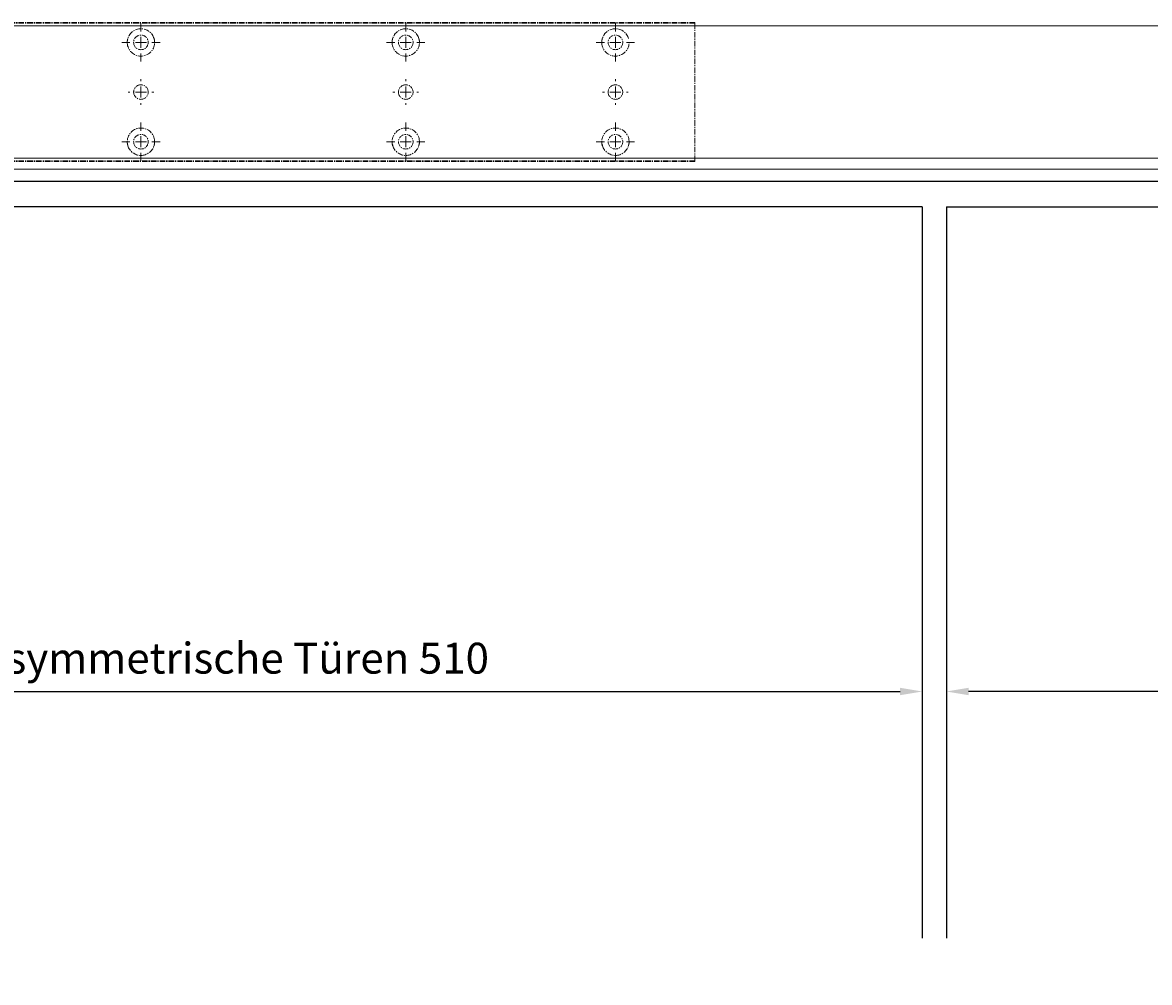
# Model space of a CAD drawing. Units: millimetres. Extents: x 0 to 2470, y 0 to 7514.
# Drawn here: x 511 to 1021, y 6670 to 7105 of the extents above; entities that cross this region are included whole.
import ezdxf

# ---------------------------------------------------------------- set-up
doc = ezdxf.new("R2010")
doc.units = ezdxf.units.MM
doc.linetypes.add('MITTEX2', pattern=[4, 2.5, -0.5, 0.5, -0.5])
for name, color, linetype in [('02_BEMASSUNG', 4, 'Continuous'), ('03_MITTELLINIE', 1, 'MITTEX2'), ('4', 7, 'Continuous')]:
    doc.layers.add(name, color=color, linetype=linetype)
doc.styles.add('Bemassungstext (DORMA)', font='isocpeur.ttf')
doc.dimstyles.new('DORMA_M', dxfattribs={"dimtxt": 3.5, "dimasz": 2.5, "dimexe": 2, "dimexo": 0, "dimgap": 1.5, "dimtad": 1, "dimdec": 8, "dimtxsty": 'Bemassungstext (DORMA)', "dimcen": 0.1, "dimclrt": 256, "dimadec": 8, "dimazin": 2, "dimtfac": 1, "dimtdec": 8, "dimtmove": 0, "dimatfit": 3, "dimfxl": 1, "dimtolj": 1, "dimarcsym": 0})

# ---------------------------------------------------------------- blocks, each defined once
blk = doc.blocks.new('Tür Frontansicht BGS 2flg.')
at = {"layer": '4', "color": 254, "linetype": 'Continuous'}
for p, q in [((1537.38, 349.22), (255.59, 349.22)), ((1537.38, 349.22), (255.59, 349.22)), ((890.99, 337.72), (374.12, 337.72)), ((890.99, 337.72), (374.12, 337.72)), ((890.99, 337.72), (890.99, 6.45)), ((890.99, 337.72), (890.99, 6.45)), ((901.99, 337.72), (1418.86, 337.72)), ((901.99, 337.72), (901.99, 6.45))]:
    blk.add_line(p, q, dxfattribs=at)
blk = doc.blocks.new('SW_CENTERMARKSYMBOL_13')
at = {"color": 0, "linetype": 'Continuous', "lineweight": 0}
for p, q in [((0, 5), (0, 8.7)), ((-5, 0), (-8.7, 0)), ((0, 0), (-2.5, 0)), ((0, 0), (0, 2.5)), ((0, 0), (0, -2.5)), ((0, 0), (2.5, 0)), ((5, 0), (8.7, 0)), ((0, -5), (0, -8.7))]:
    blk.add_line(p, q, dxfattribs=at)
blk = doc.blocks.new('SW_CENTERMARKSYMBOL_14')
at = {"color": 0, "linetype": 'Continuous', "lineweight": 0}
for p, q in [((0, 5), (0, 8.7)), ((-5, 0), (-8.7, 0)), ((0, 0), (-2.5, 0)), ((0, 0), (0, 2.5)), ((0, 0), (0, -2.5)), ((0, 0), (2.5, 0)), ((5, 0), (8.7, 0)), ((0, -5), (0, -8.7))]:
    blk.add_line(p, q, dxfattribs=at)
blk = doc.blocks.new('SW_CENTERMARKSYMBOL_15')
at = {"color": 0, "linetype": 'Continuous', "lineweight": 0}
for p, q in [((0, 5), (0, 5.8)), ((-5, 0), (-5.8, 0)), ((0, 0), (-2.5, 0)), ((0, 0), (0, 2.5)), ((0, 0), (0, -2.5)), ((0, 0), (2.5, 0)), ((5, 0), (5.8, 0)), ((0, -5), (0, -5.8))]:
    blk.add_line(p, q, dxfattribs=at)
blk = doc.blocks.new('SW_CENTERMARKSYMBOL_18')
at = {"color": 0, "linetype": 'Continuous', "lineweight": 0}
for p, q in [((0, 5), (0, 5.8)), ((-5, 0), (-5.8, 0)), ((0, 0), (-2.5, 0)), ((0, 0), (0, 2.5)), ((0, 0), (0, -2.5)), ((0, 0), (2.5, 0)), ((5, 0), (5.8, 0)), ((0, -5), (0, -5.8))]:
    blk.add_line(p, q, dxfattribs=at)
blk = doc.blocks.new('SW_CENTERMARKSYMBOL_19')
at = {"color": 0, "linetype": 'Continuous', "lineweight": 0}
for p, q in [((0, 5), (0, 8.7)), ((-5, 0), (-8.7, 0)), ((0, 0), (-2.5, 0)), ((0, 0), (0, 2.5)), ((0, 0), (0, -2.5)), ((0, 0), (2.5, 0)), ((5, 0), (8.7, 0)), ((0, -5), (0, -8.7))]:
    blk.add_line(p, q, dxfattribs=at)
blk = doc.blocks.new('SW_CENTERMARKSYMBOL_20')
at = {"color": 0, "linetype": 'Continuous', "lineweight": 0}
for p, q in [((0, 5), (0, 8.7)), ((-5, 0), (-8.7, 0)), ((0, 0), (-2.5, 0)), ((0, 0), (0, 2.5)), ((0, 0), (0, -2.5)), ((0, 0), (2.5, 0)), ((5, 0), (8.7, 0)), ((0, -5), (0, -8.7))]:
    blk.add_line(p, q, dxfattribs=at)
blk = doc.blocks.new('SW_CENTERMARKSYMBOL_21')
at = {"color": 0, "linetype": 'Continuous', "lineweight": 0}
for p, q in [((0, 5), (0, 8.7)), ((-5, 0), (-8.7, 0)), ((0, 0), (-2.5, 0)), ((0, 0), (0, 2.5)), ((0, 0), (0, -2.5)), ((0, 0), (2.5, 0)), ((5, 0), (8.7, 0)), ((0, -5), (0, -8.7))]:
    blk.add_line(p, q, dxfattribs=at)
blk = doc.blocks.new('SW_CENTERMARKSYMBOL_23')
at = {"color": 0, "linetype": 'Continuous', "lineweight": 0}
for p, q in [((0, 5), (0, 5.8)), ((-5, 0), (-5.8, 0)), ((0, 0), (-2.5, 0)), ((0, 0), (0, 2.5)), ((0, 0), (0, -2.5)), ((0, 0), (2.5, 0)), ((5, 0), (5.8, 0)), ((0, -5), (0, -5.8))]:
    blk.add_line(p, q, dxfattribs=at)
blk = doc.blocks.new('SW_CENTERMARKSYMBOL_24')
at = {"color": 0, "linetype": 'Continuous', "lineweight": 0}
for p, q in [((0, 5), (0, 8.7)), ((-5, 0), (-8.7, 0)), ((0, 0), (-2.5, 0)), ((0, 0), (0, 2.5)), ((0, 0), (0, -2.5)), ((0, 0), (2.5, 0)), ((5, 0), (8.7, 0)), ((0, -5), (0, -8.7))]:
    blk.add_line(p, q, dxfattribs=at)
blk = doc.blocks.new('Montageplatte GS DIN L')
at = {"color": 7, "lineweight": 15}
for p, q in [((982.82040856, 679.66732521), (363.96285533, 679.66732521)), ((982.82040856, 679.96732656), (364.15051962, 679.96732656)), ((982.82040856, 679.66732521), (982.82040856, 679.96732656)), ((982.82040856, 679.66732521), (982.82040856, 616.96732555)), ((729.37838934, 650.68694133), (729.3805351, 650.68694133)), ((734.26212571, 650.68694133), (734.26239393, 650.68694133)), ((849.3783941, 650.68694133), (849.38051007, 650.68694133)), ((854.26213048, 650.68694133), (854.26236889, 650.68694133)), ((944.37839291, 650.68694133), (944.38053868, 650.68694133)), ((949.26215909, 650.68694133), (949.2623975, 650.68694133)), ((729.3805351, 646.24771079), (729.37838934, 646.24771079)), ((734.26239393, 646.24771079), (734.26212571, 646.24771079)), ((849.38051007, 646.24771079), (849.3783941, 646.24771079)), ((854.26236889, 646.24771079), (854.26213048, 646.24771079)), ((944.38053868, 646.24771079), (944.37839291, 646.24771079)), ((949.2623975, 646.24771079), (949.26215909, 646.24771079)), ((982.82040856, 617.2673269), (363.96285533, 617.2673269)), ((982.82040856, 616.96732555), (364.15051962, 616.96732555)), ((982.82040856, 616.96732555), (982.82040856, 617.2673269))]:
    blk.add_line(p, q, dxfattribs=at)
for centre in [(731.82039235, 670.96732606), (851.82039235, 670.96732606), (946.82039235, 670.96732606), (731.82039235, 625.96732606), (851.82039235, 625.96732606), (946.82039235, 625.96732606)]:
    blk.add_circle(centre, 3.3, dxfattribs=at)
for centre, radius, start, end in [((731.82039235, 670.96732606), 6.2, 16.8772694386, 163.1227305614), ((851.82039235, 670.96732606), 6.2, 16.8772694386, 163.1227305614), ((946.82039235, 670.96732606), 6.2, 16.8772694386, 163.1227305614), ((731.82039235, 670.96732606), 6.2, 177.2265405979, 179.0758344514), ((731.82039235, 670.96732606), 6.2, 180.9241655486, 182.7734594021), ((731.82039235, 670.96732606), 6.2, 168.8400631278, 177.2265405979), ((731.82039235, 670.96732606), 6.2, 182.7734594021, 357.2265405979), ((731.82039235, 670.96732606), 6.2, 166.9496950603, 168.8400631278), ((731.82039235, 670.96732606), 6.2, 163.1227305614, 165.0447516834), ((731.82039235, 670.96732606), 6.2, 14.9552483166, 16.8772694386), ((731.82039235, 670.96732606), 6.2, 11.1599368722, 13.0503049397), ((731.82039235, 670.96732606), 6.2, 2.7734594021, 11.1599368722), ((731.82039235, 670.96732606), 6.2, 0.9241655486, 2.7734594021), ((731.82039235, 670.96732606), 6.2, 357.2265405979, 359.0758344514), ((851.82039235, 670.96732606), 6.2, 177.2265405979, 179.0758344514), ((851.82039235, 670.96732606), 6.2, 180.9241655486, 182.7734594021), ((851.82039235, 670.96732606), 6.2, 168.8400631278, 177.2265405979), ((851.82039235, 670.96732606), 6.2, 182.7734594021, 357.2265405979), ((851.82039235, 670.96732606), 6.2, 166.9496950603, 168.8400631278), ((851.82039235, 670.96732606), 6.2, 163.1227305614, 165.0447516834), ((851.82039235, 670.96732606), 6.2, 14.9552483166, 16.8772694386), ((851.82039235, 670.96732606), 6.2, 11.1599368722, 13.0503049397), ((851.82039235, 670.96732606), 6.2, 2.7734594021, 11.1599368722), ((851.82039235, 670.96732606), 6.2, 0.9241655486, 2.7734594021), ((851.82039235, 670.96732606), 6.2, 357.2265405979, 359.0758344514), ((946.82039235, 670.96732606), 6.2, 177.2265405979, 179.0758344514), ((946.82039235, 670.96732606), 6.2, 180.9241655486, 182.7734594021), ((946.82039235, 670.96732606), 6.2, 168.8400631278, 177.2265405979), ((946.82039235, 670.96732606), 6.2, 182.7734594021, 357.2265405979), ((946.82039235, 670.96732606), 6.2, 166.9496950603, 168.8400631278), ((946.82039235, 670.96732606), 6.2, 163.1227305614, 165.0447516834), ((731.82039235, 648.46732606), 3.3, 174.7840914295, 180), ((731.82039235, 648.46732606), 3.3, 90, 174.7840914295), ((731.82039235, 648.46732606), 3.3, 5.2159085705, 90), ((731.82039235, 648.46732606), 3.3, 0, 5.2159085705), ((851.82039235, 648.46732606), 3.3, 174.7840914295, 180), ((851.82039235, 648.46732606), 3.3, 90, 174.7840914295), ((851.82039235, 648.46732606), 3.3, 5.2159085705, 90), ((851.82039235, 648.46732606), 3.3, 0, 5.2159085705), ((946.82039235, 648.46732606), 3.3, 174.7840914295, 180), ((946.82039235, 648.46732606), 3.3, 90, 174.7840914295), ((946.82039235, 648.46732606), 3.3, 5.2159085705, 90), ((946.82039235, 648.46732606), 3.3, 0, 5.2159085705), ((731.82039235, 648.46732606), 3.3, 180, 185.2159085705), ((731.82039235, 648.46732606), 3.3, 185.2159085705, 270), ((731.82039235, 648.46732606), 3.3, 270, 354.7840914296), ((731.82039235, 648.46732606), 3.3, 354.7840914296, 0), ((851.82039235, 648.46732606), 3.3, 180, 185.2159085705), ((851.82039235, 648.46732606), 3.3, 185.2159085705, 270), ((851.82039235, 648.46732606), 3.3, 270, 354.7840914296), ((851.82039235, 648.46732606), 3.3, 354.7840914296, 0), ((946.82039235, 648.46732606), 3.3, 180, 185.2159085705), ((946.82039235, 648.46732606), 3.3, 185.2159085705, 270), ((946.82039235, 648.46732606), 3.3, 270, 354.7840914296), ((946.82039235, 648.46732606), 3.3, 354.7840914296, 0), ((731.82039235, 625.96732606), 6.2, 2.7734594021, 177.2265405979), ((851.82039235, 625.96732606), 6.2, 2.7734594021, 177.2265405979), ((946.82039235, 625.96732606), 6.2, 2.7734594021, 177.2265405979), ((731.82039235, 625.96732606), 6.2, 177.2265405979, 179.0758344514), ((731.82039235, 625.96732606), 6.2, 180.9241655486, 182.7734594021), ((731.82039235, 625.96732606), 6.2, 182.7734594021, 191.1599368722), ((731.82039235, 625.96732606), 6.2, 191.1599368722, 193.0503049397), ((731.82039235, 625.96732606), 6.2, 194.9552483166, 196.8772694386), ((731.82039235, 625.96732606), 6.2, 196.8772694386, 343.1227305614), ((731.82039235, 625.96732606), 6.2, 343.1227305614, 345.0447516834), ((731.82039235, 625.96732606), 6.2, 346.9496950603, 348.8400631278), ((731.82039235, 625.96732606), 6.2, 348.8400631278, 357.2265405979), ((731.82039235, 625.96732606), 6.2, 0.9241655486, 2.7734594021), ((731.82039235, 625.96732606), 6.2, 357.2265405979, 359.0758344514), ((851.82039235, 625.96732606), 6.2, 177.2265405979, 179.0758344514), ((851.82039235, 625.96732606), 6.2, 180.9241655486, 182.7734594021), ((851.82039235, 625.96732606), 6.2, 182.7734594021, 191.1599368722), ((851.82039235, 625.96732606), 6.2, 191.1599368722, 193.0503049397), ((851.82039235, 625.96732606), 6.2, 194.9552483166, 196.8772694386), ((851.82039235, 625.96732606), 6.2, 196.8772694386, 343.1227305614), ((851.82039235, 625.96732606), 6.2, 343.1227305614, 345.0447516834), ((851.82039235, 625.96732606), 6.2, 346.9496950603, 348.8400631278), ((851.82039235, 625.96732606), 6.2, 348.8400631278, 357.2265405979), ((851.82039235, 625.96732606), 6.2, 0.9241655486, 2.7734594021), ((851.82039235, 625.96732606), 6.2, 357.2265405979, 359.0758344514), ((946.82039235, 625.96732606), 6.2, 177.2265405979, 179.0758344514), ((946.82039235, 625.96732606), 6.2, 180.9241655486, 182.7734594021), ((946.82039235, 625.96732606), 6.2, 182.7734594021, 191.1599368722), ((946.82039235, 625.96732606), 6.2, 191.1599368722, 193.0503049397), ((946.82039235, 625.96732606), 6.2, 194.9552483166, 196.8772694386), ((946.82039235, 625.96732606), 6.2, 196.8772694386, 343.1227305614), ((946.82039235, 625.96732606), 6.2, 343.1227305614, 345.0447516834), ((946.82039235, 625.96732606), 6.2, 346.9496950603, 348.8400631278), ((946.82039235, 625.96732606), 6.2, 348.8400631278, 357.2265405979), ((946.82039235, 625.96732606), 6.2, 0.9241655486, 2.7734594021), ((946.82039235, 625.96732606), 6.2, 357.2265405979, 359.0758344514)]:
    blk.add_arc(centre, radius, start, end, dxfattribs=at)
for points, degree in [([(725.62120242, 670.86732969), (725.65408774, 670.90074974), (725.68714959, 670.9340833), (725.72039235, 670.96732606)], 3), ([(725.72039235, 670.96732606), (725.6871496, 671.00056881), (725.65408775, 671.03390236), (725.62120245, 671.0673224)], 3), ([(725.7805248, 672.36732606), (725.82266609, 672.40081656), (725.86505413, 672.43415269), (725.90769415, 672.46732606)], 3), ([(725.90769415, 672.46732606), (725.88180029, 672.50060923), (725.8560369, 672.53394331), (725.83040069, 672.56732606)], 3), ([(737.810384, 672.56732606), (737.7847478, 672.53394331), (737.75898441, 672.50060923), (737.73309055, 672.46732606)], 3), ([(737.73309055, 672.46732606), (737.77572897, 672.43415394), (737.81811542, 672.40081907), (737.86025514, 672.36732983)], 3), ([(738.01957271, 671.06732678), (737.92039058, 670.96732695)], 1), ([(737.92039058, 670.96732695), (738.01957271, 670.86732526)], 1), ([(845.72039745, 670.96732695), (845.62118552, 671.06732678)], 1), ([(845.62118552, 670.86732526), (845.72039745, 670.96732695)], 1), ([(845.78053854, 672.36732644), (845.90770505, 672.46732627)], 1), ([(845.90769661, 672.46732289), (845.88180192, 672.50060712), (845.85603771, 672.53394225), (845.83040069, 672.56732606)], 3), ([(857.73308776, 672.46732627), (857.86028407, 672.36732644)], 1), ([(857.81038653, 672.56732935), (857.78474949, 672.5339455), (857.75898526, 672.50061032), (857.73309055, 672.46732606)], 3), ([(858.01960728, 671.06732678), (857.92036555, 670.96732695)], 1), ([(857.92036555, 670.96732695), (858.01960728, 670.86732526)], 1), ([(940.72039626, 670.96732695), (940.62121413, 671.06732678)], 1), ([(940.62121413, 670.86732526), (940.72039626, 670.96732695)], 1), ([(940.78053734, 672.36732644), (940.90767405, 672.46732627)], 1), ([(940.90767405, 672.46732627), (940.83042643, 672.5673261)], 1), ([(725.62120242, 626.06732243), (725.65408774, 626.03390238), (725.68714959, 626.00056882), (725.72039235, 625.96732606)], 3), ([(725.72039235, 625.96732606), (725.6871496, 625.93408331), (725.65408775, 625.90074975), (725.62120245, 625.86732971)], 3), ([(725.7805248, 624.56732606), (725.82266609, 624.53383556), (725.86505413, 624.50049942), (725.90769415, 624.46732606)], 3), ([(725.90769415, 624.46732606), (725.88180029, 624.43404289), (725.8560369, 624.40070881), (725.83040069, 624.36732606)], 3), ([(737.73309055, 624.46732606), (737.77572897, 624.50049818), (737.81811542, 624.53383305), (737.86025514, 624.56732228)], 3), ([(737.810384, 624.36732606), (737.7847478, 624.40070881), (737.75898441, 624.43404289), (737.73309055, 624.46732606)], 3), ([(737.92039058, 625.96732516), (738.01957271, 626.06732686)], 1), ([(738.01957271, 625.86732533), (737.92039058, 625.96732516)], 1), ([(845.62118552, 626.06732686), (845.72039745, 625.96732516)], 1), ([(845.72039745, 625.96732516), (845.62118552, 625.86732533)], 1), ([(845.78053854, 624.56732568), (845.90770505, 624.46732585)], 1), ([(845.90769661, 624.46732922), (845.88180192, 624.434045), (845.85603771, 624.40070987), (845.83040069, 624.36732606)], 3), ([(857.73308776, 624.46732585), (857.86028407, 624.56732568)], 1), ([(857.81038653, 624.36732277), (857.78474949, 624.40070662), (857.75898526, 624.43404179), (857.73309055, 624.46732606)], 3), ([(857.92036555, 625.96732516), (858.01960728, 626.06732686)], 1), ([(858.01960728, 625.86732533), (857.92036555, 625.96732516)], 1), ([(940.62121413, 626.06732686), (940.72039626, 625.96732516)], 1), ([(940.72039626, 625.96732516), (940.62121413, 625.86732533)], 1), ([(940.78053734, 624.56732568), (940.90767405, 624.46732585)], 1), ([(940.90767405, 624.46732585), (940.83042643, 624.36732602)], 1), ([(952.73311637, 624.46732585), (952.86025307, 624.56732568)], 1), ([(952.81036398, 624.36732602), (952.73311637, 624.46732585)], 1), ([(952.92039235, 625.96732606), (952.95363631, 626.00057002), (952.98669935, 626.03390479), (953.01958584, 626.06732606)], 3), ([(953.01958584, 625.86732606), (952.98669935, 625.90074732), (952.95363631, 625.93408209), (952.92039235, 625.96732606)], 3)]:
    blk.add_open_spline(points, degree=degree, dxfattribs=at)
at = {"layer": '03_MITTELLINIE'}
for name, p in [('SW_CENTERMARKSYMBOL_13', (731.82039235, 670.96732606)), ('SW_CENTERMARKSYMBOL_19', (851.82039235, 670.96732606)), ('SW_CENTERMARKSYMBOL_21', (946.82039235, 670.96732606)), ('SW_CENTERMARKSYMBOL_15', (731.82039235, 648.46732606)), ('SW_CENTERMARKSYMBOL_18', (851.82039235, 648.46732606)), ('SW_CENTERMARKSYMBOL_23', (946.82039235, 648.46732606)), ('SW_CENTERMARKSYMBOL_14', (731.82039235, 625.96732606)), ('SW_CENTERMARKSYMBOL_20', (851.82039235, 625.96732606)), ('SW_CENTERMARKSYMBOL_24', (946.82039235, 625.96732606))]:
    blk.add_blockref(name, p, dxfattribs=at)
blk = doc.blocks.new('*U269')
at = {"color": 7, "linetype": 'Continuous', "lineweight": 0}
for p, q in [((754.48651174, 64.99999948), (3, 64.99999948)), ((754.48651174, 64.99999948), (1577.97302348, 64.99999948)), ((754.48651174, 5.00000082), (3, 5.00000082)), ((754.48651174, 5.00000082), (1577.97302348, 5.00000082))]:
    blk.add_line(p, q, dxfattribs=at)
at = {"color": 7, "linetype": 'Continuous', "lineweight": 15}
for q in [(3, 0), (1577.97302348, 0)]:
    blk.add_line((754.48651174, 0), q, dxfattribs=at)
at = {"layer": '03_MITTELLINIE'}
blk.add_blockref('Montageplatte GS DIN L', (-300.82047826, -613.46732591), dxfattribs=at)
blk = doc.blocks.new('*D194')
at = {"layer": '02_BEMASSUNG', "color": 0, "lineweight": -2, "transparency": 16777216}
for p, q in [((118.27, 6719.04), (118.27, 6467.19)), ((1729.24, 6719.04), (1729.24, 6467.19)), ((128.27, 6475.19), (1719.24, 6475.19))]:
    blk.add_line(p, q, dxfattribs=at)
at = {"layer": '02_BEMASSUNG', "color": 0, "transparency": 16777216}
for points in [[(128.27, 6476.86), (128.27, 6473.52), (118.27, 6475.19)], [(1719.24, 6476.86), (1719.24, 6473.52), (1729.24, 6475.19)]]:
    blk.add_solid(points, dxfattribs=at)
at = {"layer": 'Defpoints', "color": 0, "transparency": 16777216}
for p in [(118.27, 6719.04), (1729.24, 6719.04), (1729.24, 6475.19)]:
    blk.add_point(p, dxfattribs=at)
at = {"layer": '02_BEMASSUNG', "transparency": 16777216, "insert": (960.55, 6488.19), "char_height": 14, "attachment_point": 5, "style": 'Bemassungstext (DORMA)'}
blk.add_mtext('\\A1;B min. 1500 Vario', dxfattribs=at)
blk = doc.blocks.new('*D195')
at = {"layer": '02_BEMASSUNG', "color": 0, "lineweight": -2, "transparency": 16777216}
for p, q in [((118.27, 6719.04), (118.27, 6437.19)), ((1729.24, 6719.04), (1729.24, 6437.19)), ((128.27, 6445.19), (1719.24, 6445.19))]:
    blk.add_line(p, q, dxfattribs=at)
at = {"layer": '02_BEMASSUNG', "color": 0, "transparency": 16777216}
for points in [[(128.27, 6446.86), (128.27, 6443.52), (118.27, 6445.19)], [(1719.24, 6446.86), (1719.24, 6443.52), (1729.24, 6445.19)]]:
    blk.add_solid(points, dxfattribs=at)
at = {"layer": 'Defpoints', "color": 0, "transparency": 16777216}
for p in [(118.27, 6719.04), (1729.24, 6719.04), (1729.24, 6445.19)]:
    blk.add_point(p, dxfattribs=at)
at = {"layer": '02_BEMASSUNG', "transparency": 16777216, "insert": (960.55, 6460.29), "char_height": 14, "attachment_point": 5, "style": 'Bemassungstext (DORMA)'}
blk.add_mtext('\\A1;B min. 1610 Vario mit integriertem RM', dxfattribs=at)
blk = doc.blocks.new('*D196')
at = {"layer": '02_BEMASSUNG', "color": 0, "lineweight": -2, "transparency": 16777216}
for p, q in [((118.27, 6719.04), (118.27, 6497.19)), ((1729.24, 6719.04), (1729.24, 6497.19)), ((128.27, 6505.19), (1719.24, 6505.19))]:
    blk.add_line(p, q, dxfattribs=at)
at = {"layer": '02_BEMASSUNG', "color": 0, "transparency": 16777216}
for points in [[(128.27, 6506.86), (128.27, 6503.52), (118.27, 6505.19)], [(1719.24, 6506.86), (1719.24, 6503.52), (1729.24, 6505.19)]]:
    blk.add_solid(points, dxfattribs=at)
at = {"layer": 'Defpoints', "color": 0, "transparency": 16777216}
for p in [(118.27, 6719.04), (1729.24, 6719.04), (1729.24, 6505.19)]:
    blk.add_point(p, dxfattribs=at)
at = {"layer": '02_BEMASSUNG', "transparency": 16777216, "insert": (960.55, 6518.19), "char_height": 14, "attachment_point": 5, "style": 'Bemassungstext (DORMA)'}
blk.add_mtext('\\A1;B min. 1450 mit ESR', dxfattribs=at)
blk = doc.blocks.new('*D197')
at = {"layer": '02_BEMASSUNG', "color": 0, "lineweight": -2, "transparency": 16777216}
for p, q in [((118.27, 6719.04), (118.27, 6527.19)), ((1729.24, 6719.04), (1729.24, 6527.19)), ((128.27, 6535.19), (1719.24, 6535.19))]:
    blk.add_line(p, q, dxfattribs=at)
at = {"layer": '02_BEMASSUNG', "color": 0, "transparency": 16777216}
for points in [[(128.27, 6536.86), (128.27, 6533.52), (118.27, 6535.19)], [(1719.24, 6536.86), (1719.24, 6533.52), (1729.24, 6535.19)]]:
    blk.add_solid(points, dxfattribs=at)
at = {"layer": 'Defpoints', "color": 0, "transparency": 16777216}
for p in [(118.27, 6719.04), (1729.24, 6719.04), (1729.24, 6535.19)]:
    blk.add_point(p, dxfattribs=at)
at = {"layer": '02_BEMASSUNG', "transparency": 16777216, "insert": (960.55, 6548.19), "char_height": 14, "attachment_point": 5, "style": 'Bemassungstext (DORMA)'}
blk.add_mtext('\\A1;B min. 1400', dxfattribs=at)
blk = doc.blocks.new('*D226')
at = {"layer": '02_BEMASSUNG', "color": 0, "lineweight": -2, "transparency": 16777216}
for p, q in [((929.26, 6822.47), (929.26, 6793.88)), ((1729.24, 6774.28), (1729.24, 6809.88)), ((1719.24, 6801.88), (939.26, 6801.88))]:
    blk.add_line(p, q, dxfattribs=at)
at = {"layer": '02_BEMASSUNG', "color": 0, "transparency": 16777216}
for points in [[(939.26, 6803.55), (939.26, 6800.21), (929.26, 6801.88)], [(1719.24, 6803.55), (1719.24, 6800.21), (1729.24, 6801.88)]]:
    blk.add_solid(points, dxfattribs=at)
at = {"layer": 'Defpoints', "color": 0, "transparency": 16777216}
for p in [(929.26, 6822.47), (929.26, 6801.88), (1729.24, 6774.28)]:
    blk.add_point(p, dxfattribs=at)
at = {"layer": '02_BEMASSUNG', "transparency": 16777216, "insert": (1329.25, 6816.98), "char_height": 14, "attachment_point": 5, "style": 'Bemassungstext (DORMA)'}
blk.add_mtext('\\A1;Mindestflügelbreite asymmetrische Türen 510', dxfattribs=at)
blk = doc.blocks.new('*D227')
at = {"layer": '02_BEMASSUNG', "color": 0, "lineweight": -2, "transparency": 16777216}
for p, q in [((918.26, 6822.47), (918.26, 6793.88)), ((118.27, 6774.28), (118.27, 6809.88)), ((128.27, 6801.88), (908.26, 6801.88))]:
    blk.add_line(p, q, dxfattribs=at)
at = {"layer": '02_BEMASSUNG', "color": 0, "transparency": 16777216}
for points in [[(128.27, 6803.55), (128.27, 6800.21), (118.27, 6801.88)], [(908.26, 6803.55), (908.26, 6800.21), (918.26, 6801.88)]]:
    blk.add_solid(points, dxfattribs=at)
at = {"layer": 'Defpoints', "color": 0, "transparency": 16777216}
for p in [(918.26, 6822.47), (918.26, 6801.88), (118.27, 6774.28)]:
    blk.add_point(p, dxfattribs=at)
at = {"layer": '02_BEMASSUNG', "transparency": 16777216, "insert": (518.26, 6816.98), "char_height": 14, "attachment_point": 5, "style": 'Bemassungstext (DORMA)'}
blk.add_mtext('\\A1;Mindestflügelbreite asymmetrische Türen 510', dxfattribs=at)
blk = doc.blocks.new('*D444')
at = {"layer": '02_BEMASSUNG', "color": 0, "lineweight": -2, "transparency": 16777216}
for p, q in [((118.27, 6689.04), (118.27, 6407.19)), ((1729.24, 6689.04), (1729.24, 6407.19)), ((128.27, 6415.19), (1719.24, 6415.19))]:
    blk.add_line(p, q, dxfattribs=at)
at = {"layer": '02_BEMASSUNG', "color": 0, "transparency": 16777216}
for points in [[(128.27, 6416.86), (128.27, 6413.52), (118.27, 6415.19)], [(1719.24, 6416.86), (1719.24, 6413.52), (1729.24, 6415.19)]]:
    blk.add_solid(points, dxfattribs=at)
at = {"layer": 'Defpoints', "color": 0, "transparency": 16777216}
for p in [(118.27, 6689.04), (1729.24, 6689.04), (1729.24, 6415.19)]:
    blk.add_point(p, dxfattribs=at)
at = {"layer": '02_BEMASSUNG', "transparency": 16777216, "insert": (960.55, 6429.6), "char_height": 14, "attachment_point": 5, "style": 'Bemassungstext (DORMA)'}
blk.add_mtext('\\A1;{\\fArial|b0|i0|c0|p34;\\H0.91667x;B min 1600 Professional mit integriertem RM}', dxfattribs=at)

msp = doc.modelspace()

# ---------------------------------------------------------------- block references
for name, p in [('*U269', (133.27082832, 7038.47601134)), ('Tür Frontansicht BGS 2flg.', (27.27074842, 6683.72399117))]:
    msp.add_blockref(name, p)

# ---------------------------------------------------------------- dimensions: what is measured, and where the dimension line sits
at = {"layer": '02_BEMASSUNG'}
dim = msp.add_linear_dim(base=(918.25734524, 6801.87873367), p1=(118.27074917, 6774.28007346), p2=(918.25734524, 6822.47167349), text='Mindestflügelbreite asymmetrische Türen 510', dimstyle='DORMA_M', override={"dimdec": 1}, dxfattribs=at)
dim.commit()
dim.dimension.update_dxf_attribs({"geometry": '*D227', "text_midpoint": (518.26404721, 6816.97873367)})
dim = msp.add_linear_dim(base=(929.25733486, 6801.87873367), p1=(1729.24393094, 6774.28007346), p2=(929.25733486, 6822.47167349), angle=180, text='Mindestflügelbreite asymmetrische Türen 510', dimstyle='DORMA_M', override={"dimdec": 1}, dxfattribs=at)
dim.commit()
dim.dimension.update_dxf_attribs({"geometry": '*D226', "text_midpoint": (1329.2506329, 6816.97873367)})
for base, p1, p2, text, picture, middle in [((1729.24393094, 6475.18834134), (118.27074917, 6719.03996002), (1729.24393094, 6719.03996002), 'B min. 1500 Vario', '*D194', (960.54599077, 6475.18834134)), ((1729.24393094, 6445.18834134), (118.27074917, 6719.03996002), (1729.24393094, 6719.03996002), 'B min. 1610 Vario mit integriertem RM', '*D195', (960.54599077, 6445.18834134)), ((1729.24393094, 6505.18834134), (118.27074917, 6719.03996002), (1729.24393094, 6719.03996002), 'B min. 1450 mit ESR', '*D196', (960.54599077, 6505.18834134)), ((1729.24393094, 6535.18834134), (118.27074917, 6719.03996002), (1729.24393094, 6719.03996002), 'B min. 1400', '*D197', (960.54599077, 6535.18834134)), ((1729.24393094, 6415.18834134), (118.27074917, 6689.03996002), (1729.24393094, 6689.03996002), '{\\fArial|b0|i0|c0|p34;\\H0.91667x;B min 1600 Professional mit integriertem RM}', '*D444', (960.54599077, 6415.18834134))]:
    dim = msp.add_linear_dim(base=base, p1=p1, p2=p2, text=text, dimstyle='DORMA_M', dxfattribs=at)
    dim.commit()
    dim.dimension.update_dxf_attribs({"geometry": picture, "text_midpoint": middle, "dimtype": 160})

doc.saveas('drawing.dxf')
